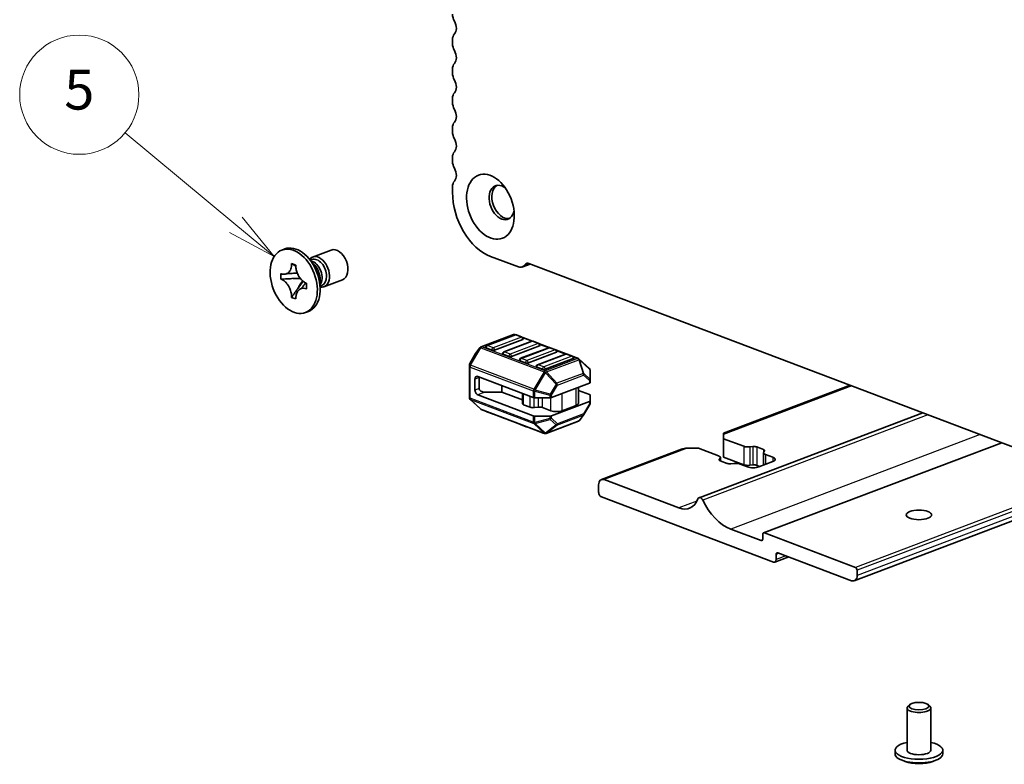
# Model space of a CAD drawing. Units: millimetres. Extents: x 0 to 8264, y 0 to 1686.
# Drawn here: x 523 to 647, y 271 to 365 of the extents above; entities that cross this region are included whole.
import ezdxf

# ---------------------------------------------------------------- set-up
doc = ezdxf.new("R2010")
doc.units = ezdxf.units.MM
for name, color, linetype, lineweight in [('Symbol (TK)', 100, 'Continuous', 18), ('Visible (ISO)', 7, 'Continuous', 35), ('Visible Narrow (ISO)', 7, 'Continuous', 25)]:
    doc.layers.add(name, color=color, linetype=linetype, lineweight=lineweight)
doc.styles.add('Note Text (TK2)', font='MS PGothic.ttf')

# ---------------------------------------------------------------- blocks, each defined once
blk = doc.blocks.new('バルーン135')
at = {"layer": 'Symbol (TK)', "color": 100}
for p, q in [((234.58, 143.621), (229.003, 148.255)), ((236.503, 142.023), (234.899, 144.005)), ((234.26, 143.236), (236.503, 142.023)), ((234.58, 143.621), (236.503, 142.023))]:
    blk.add_line(p, q, dxfattribs=at)
at = {"layer": 'Symbol (TK)'}
blk.add_circle((226.696, 150.171), 3, dxfattribs=at)
at = {"layer": 'Symbol (TK)', "color": 7, "insert": (226.696, 150.165), "char_height": 2, "attachment_point": 5, "style": 'Note Text (TK2)'}
blk.add_mtext('5', dxfattribs=at)

msp = doc.modelspace()

# ---------------------------------------------------------------- linework, layer by layer
at = {"layer": 'Visible (ISO)'}
for p, q in [((577.4472, 362.3586), (577.4472, 361.868)), ((577.4472, 358.6569), (577.4472, 358.1663)), ((577.4472, 354.9551), (577.4472, 354.4645)), ((577.4472, 351.2533), (577.4472, 350.7627)), ((577.4472, 347.5515), (577.4472, 347.0609)), ((577.4472, 343.8497), (577.4472, 343.1417)), ((556.3373, 336.0178), (555.9838, 335.8839)), ((559.848, 334.9953), (562.1726, 335.8761)), ((560.0852, 334.0181), (559.304, 334.9009)), ((559.5641, 334.607), (559.7554, 334.6795)), ((582.2202, 335.0866), (585.7431, 333.7518)), ((557.2008, 334.1166), (557.2008, 334.1875)), ((557.2008, 334.1875), (557.7429, 333.9821)), ((557.2804, 334.1363), (557.2008, 334.1875)), ((557.7429, 333.9821), (557.7429, 333.9112)), ((587.2018, 334.1245), (586.186, 333.7397)), ((586.3681, 333.8538), (586.661, 334.1262)), ((587.036, 334.1874), (699.7338, 291.4883)), ((555.8455, 332.2178), (555.8455, 332.9273)), ((555.8455, 332.9273), (555.8997, 332.9067)), ((555.9873, 332.2244), (555.8455, 332.2178)), ((555.8997, 332.1972), (555.8455, 332.2178)), ((558.2786, 332.3312), (557.2508, 332.2833)), ((560.7953, 332.1439), (560.7953, 330.9651)), ((561.2652, 331.2548), (563.5898, 332.1356)), ((557.9899, 331.0359), (558.6427, 331.9505)), ((559.044, 331.7154), (559.0982, 331.6949)), ((559.0982, 330.9854), (559.044, 331.0059)), ((559.0982, 331.6949), (559.0982, 330.9854)), ((560.7953, 331.3575), (560.9866, 331.43)), ((557.2008, 329.9305), (557.2804, 330.042)), ((557.2008, 329.9305), (557.2008, 330.0014)), ((557.7429, 329.7251), (557.2008, 329.9305)), ((557.7429, 329.796), (557.7429, 329.7251)), ((559.3135, 328.1627), (558.9599, 328.0288)), ((581.0526, 323.6998), (585.1195, 325.2407)), ((585.314, 325.2033), (581.7784, 323.8637)), ((586.2864, 324.6346), (582.7509, 323.295)), ((585.389, 325.2191), (585.3321, 325.2407)), ((586.1982, 324.9353), (585.4911, 325.2033)), ((587.5103, 324.4154), (586.2852, 324.8796)), ((580.3712, 322.8767), (580.9198, 323.6005)), ((582.3973, 323.295), (581.6902, 323.5629)), ((587.4353, 324.3995), (583.8998, 323.06)), ((588.4077, 323.8309), (584.8722, 322.4913)), ((589.5566, 323.5958), (586.0211, 322.2563)), ((588.3195, 324.1316), (587.6124, 324.3995)), ((589.6316, 323.6116), (588.4065, 324.0758)), ((590.4409, 323.3279), (589.7338, 323.5958)), ((580.3522, 322.8484), (579.6108, 321.5971)), ((584.5187, 322.4913), (583.8116, 322.7592)), ((590.5291, 323.0271), (586.9935, 321.6876)), ((591.6779, 322.7921), (588.1424, 321.4525)), ((592.6504, 322.2234), (589.1149, 320.8839)), ((591.753, 322.8079), (590.5278, 323.2721)), ((592.5622, 322.5242), (591.8551, 322.7921)), ((593.288, 322.2263), (592.6492, 322.4684)), ((594.676, 320.9659), (593.386, 322.1655)), ((579.5689, 321.4442), (579.5689, 321.2423)), ((579.5689, 321.2423), (579.5689, 317.3078)), ((586.64, 321.6876), (585.9329, 321.9555)), ((588.7613, 320.8839), (588.0542, 321.1518)), ((580.276, 318.2659), (580.276, 319.6541)), ((580.6296, 319.9829), (587.6128, 317.3371)), ((580.8063, 318.4669), (580.8063, 319.855)), ((594.7717, 319.529), (594.7717, 320.7462)), ((583.6348, 318.0042), (583.6348, 318.8443)), ((589.9098, 317.3371), (594.6838, 319.1459)), ((593.2968, 316.5976), (593.2968, 318.6204)), ((594.7717, 319.2262), (594.7717, 319.529)), ((627.4905, 318.8599), (611.5655, 312.8263)), ((580.6296, 317.6693), (587.6128, 315.0235)), ((583.6348, 318.0042), (581.5135, 318.0042)), ((586.2468, 317.0145), (583.6348, 318.0042)), ((586.2468, 316.5572), (586.2468, 317.8546)), ((587.8249, 317.3038), (589.6977, 317.3038)), ((594.6838, 317.7026), (593.2968, 318.2281)), ((594.7717, 317.6222), (594.7717, 316.9126)), ((580.9546, 315.8886), (579.6646, 317.0881)), ((587.2404, 316.1023), (586.3932, 316.4232)), ((588.2689, 316.1115), (587.7295, 316.0539)), ((589.822, 315.6599), (588.758, 316.0631)), ((589.9098, 315.0235), (594.6838, 316.8323)), ((593.0039, 316.3297), (591.2362, 315.6599)), ((594.7298, 316.4569), (593.9884, 315.2056)), ((594.7717, 316.6098), (594.7717, 316.9126)), ((589.0086, 312.8133), (581.0526, 315.8277)), ((582.4855, 315.2619), (581.7784, 315.5299)), ((584.6069, 314.4582), (583.8998, 314.7261)), ((589.6977, 314.9902), (587.8249, 314.9902)), ((593.4209, 314.4536), (593.9694, 315.1773)), ((636.6414, 315.3928), (608.4715, 304.7198)), ((586.7282, 313.6545), (586.0211, 313.9224)), ((589.2211, 312.8133), (593.288, 314.3542)), ((588.8495, 312.8508), (588.1424, 313.1187)), ((611.5655, 312.6824), (611.5655, 312.8263)), ((611.5655, 312.6824), (611.5655, 312.1465)), ((611.5655, 312.1465), (614.0959, 311.1878)), ((611.5655, 312.1465), (611.5655, 309.8329)), ((614.8785, 311.1104), (615.2487, 311.1499)), ((615.7379, 311.1015), (616.5852, 310.7805)), ((646.5547, 311.6369), (616.5858, 300.2822)), ((606.2607, 310.8164), (596.1852, 306.999)), ((608.3835, 310.941), (606.9693, 310.941)), ((610.9139, 309.9822), (608.3835, 310.941)), ((611.1482, 309.7679), (611.1482, 309.3576)), ((614.0959, 308.8742), (611.5655, 309.8329)), ((616.5787, 310.3727), (616.5787, 308.8217)), ((616.7129, 310.5952), (616.6086, 310.4549)), ((616.813, 310.1584), (617.7527, 309.8023)), ((611.014, 309.5455), (611.1183, 309.6857)), ((611.989, 309.0391), (611.1417, 309.3601)), ((612.8484, 309.0302), (612.4782, 308.9907)), ((614.5707, 308.5968), (613.631, 308.9528)), ((615.2487, 308.8363), (614.8785, 308.7968)), ((616.1137, 308.6455), (615.7379, 308.7879)), ((617.7527, 309.2665), (615.9849, 308.5968)), ((595.8324, 306.3318), (595.8324, 305.4063)), ((605.944, 303.4261), (596.5395, 306.9893)), ((660.2043, 306.4653), (628.0065, 294.2662)), ((596.186, 304.8096), (617.8234, 296.6116)), ((616.2678, 299.3295), (612.4494, 300.7762)), ((616.4799, 300.0821), (616.4799, 299.5268)), ((628.1472, 295.9392), (616.6921, 300.2793)), ((618.177, 296.9404), (618.177, 297.5882)), ((618.3891, 297.7854), (627.6522, 294.2758)), ((619.7503, 297.2697), (618.0006, 296.6068)), ((628.3593, 294.9334), (628.3593, 295.5812)), ((634.6375, 272.9423), (634.6375, 278.2636)), ((634.997, 278.6889), (634.769, 278.4963)), ((637.2779, 278.6889), (637.506, 278.4963)), ((637.6375, 272.9423), (637.6375, 278.2636)), ((633.1375, 272.4796), (633.1375, 272.9423)), ((639.1375, 272.4796), (639.1375, 272.9423)), ((634.3886, 271.5355), (634.0222, 271.6736)), ((637.8864, 271.5355), (638.2528, 271.6736))]:
    msp.add_line(p, q, dxfattribs=at)
for centre, radius, start, end in [((585.2258, 324.9601), 0.3, 69.249251, 110.750749), ((585.4025, 324.9695), 0.25, 69.249251, 110.750749), ((586.1096, 324.7016), 0.25, 0, 69.249251), ((581.1589, 323.4193), 0.3, 110.750749, 142.843345), ((581.867, 323.6299), 0.25, 110.750749, 180), ((587.5239, 324.1657), 0.25, 69.249251, 110.750749), ((588.231, 323.8978), 0.25, 0, 69.249251), ((589.6452, 323.362), 0.25, 69.249251, 110.750749), ((580.6103, 322.6955), 0.3, 142.843345, 149.351691), ((583.9883, 322.8262), 0.25, 110.750749, 180), ((586.1096, 322.0225), 0.25, 110.750749, 180), ((590.3523, 323.0941), 0.25, 0, 69.249251), ((591.7665, 322.5583), 0.25, 69.249251, 110.750749), ((592.4736, 322.2904), 0.25, 0, 69.249251), ((593.1818, 321.9458), 0.3, 47.080359, 69.249251), ((579.8689, 321.4442), 0.3, 149.351691, 180), ((588.231, 321.2187), 0.25, 110.750749, 180), ((594.4717, 320.7462), 0.3, 0, 47.080359), ((579.8689, 317.3078), 0.3, 180, 227.080359), ((594.4717, 316.6098), 0.3, 329.351691, 0), ((581.1589, 316.1083), 0.3, 227.080359, 249.249251), ((581.867, 315.7636), 0.25, 225.394123, 249.249251), ((582.5741, 315.4957), 0.25, 249.249251, 273.104379), ((583.9883, 314.9599), 0.25, 225.394123, 249.249251), ((593.7303, 315.3585), 0.3, 322.843345, 329.351691), ((584.6954, 314.692), 0.25, 249.249251, 273.104379), ((586.1096, 314.1562), 0.25, 225.394123, 249.249251), ((586.8168, 313.8883), 0.25, 249.249251, 273.104379), ((593.1818, 314.6347), 0.3, 290.750749, 322.843345), ((588.231, 313.3525), 0.25, 225.394123, 249.249251), ((588.9381, 313.0845), 0.25, 249.249251, 273.104379), ((589.1149, 313.0939), 0.3, 249.249251, 290.750749)]:
    msp.add_arc(centre, radius, start, end, dxfattribs=at)
for centre, major_axis, ratio, start_param, end_param in [((578.3311, 365.2349), (0.4429, -1.1689), 0.6543887, 4.18756524, 4.95455925), ((577.0583, 364.1116), (0.4429, -1.1689), 0.6543887, 0.27897858, 1.8129666), ((578.3311, 362.0238), (-0.4429, 1.1689), 0.6543887, 0.27897858, 1.04597259), ((578.3311, 361.5331), (0.4429, -1.1689), 0.6543887, 4.18756524, 4.95455925), ((577.0583, 360.4098), (0.4429, -1.1689), 0.6543887, 0.27897858, 1.8129666), ((578.3311, 358.322), (-0.4429, 1.1689), 0.6543887, 0.27897858, 1.04597259), ((578.3311, 357.8314), (0.4429, -1.1689), 0.6543887, 4.18756524, 4.95455925), ((577.0583, 356.708), (0.4429, -1.1689), 0.6543887, 0.27897858, 1.8129666), ((578.3311, 354.6202), (-0.4429, 1.1689), 0.6543887, 0.27897858, 1.04597259), ((578.3311, 354.1296), (0.4429, -1.1689), 0.6543887, 4.18756524, 4.95455925), ((577.0583, 353.0062), (0.4429, -1.1689), 0.6543887, 0.27897858, 1.8129666), ((578.3311, 350.9184), (-0.4429, 1.1689), 0.6543887, 0.27897858, 1.04597259), ((578.3311, 350.4278), (0.4429, -1.1689), 0.6543887, 4.18756524, 4.95455925), ((577.0583, 349.3044), (0.4429, -1.1689), 0.6543887, 0.27897858, 1.8129666), ((578.3311, 347.2166), (-0.4429, 1.1689), 0.6543887, 0.27897858, 1.04597259), ((578.3311, 346.726), (0.4429, -1.1689), 0.6543887, 4.18756524, 4.95455925), ((577.0583, 345.6027), (0.4429, -1.1689), 0.6543887, 0.27897858, 1.8129666), ((578.3311, 343.5148), (-0.4429, 1.1689), 0.6543887, 0.27897858, 1.04597259), ((583.6348, 341.869), (-0.7972, 2.104), 0.6543887, 5.4553391, 10.25262417), ((583.9884, 342.0029), (-0.7972, 2.104), 0.6543887, 0.12874634, 3.01284631), ((582.2202, 341.3333), (2.3915, -6.3121), 0.6543887, 4.18756524, 5.75836157), ((557.8254, 332.0903), (1.4881, -3.9275), 0.6543887, 0, 3.14159265), ((562.8812, 334.0058), (0.7086, -1.8703), 0.6543887, 0, 3.14159265), ((560.5566, 333.1251), (0.7086, -1.8703), 0.6543887, 5.92792291, 9.78004035), ((560.371, 333.0548), (-0.6156, 1.6248), 0.6543887, 4.18756524, 6.28318531), ((559.8142, 332.8438), (0.6156, -1.6248), 0.6543887, 0.40007722, 2.74151544), ((559.381, 332.6797), (0.7086, -1.8703), 0.6543887, 1.04597259, 2.09562006), ((585.7431, 334.9086), (0.4429, -1.1689), 0.6543887, 5.75836157, 6.54375971), ((587.036, 333.4933), (-0.2657, 0.7013), 0.6543887, 5.75836157, 6.54375971), ((560.371, 333.0548), (0.6156, -1.6248), 0.6543887, 0, 1.04597259), ((586.1096, 324.7016), (0.25, 0), 0.37888105, 5.49778714, 6.28318531), ((581.867, 323.6299), (-0.25, 0), 0.37888105, 0, 0.78539816), ((588.231, 323.8978), (0.25, 0), 0.37888105, 5.49778714, 6.28318531), ((582.5741, 323.362), (-0.25, 0), 0.37888105, 0.78539816, 2.35619449), ((583.9883, 322.8262), (-0.25, 0), 0.37888105, 0, 0.78539816), ((584.6954, 322.5583), (-0.25, 0), 0.37888105, 0.78539816, 2.35619449), ((590.3523, 323.0941), (0.25, 0), 0.37888105, 5.49778714, 6.28318531), ((592.4736, 322.2904), (0.25, 0), 0.37888105, 5.49778714, 6.28318531), ((586.1096, 322.0225), (-0.25, 0), 0.37888105, 0, 0.78539816), ((586.8168, 321.7546), (-0.25, 0), 0.37888105, 0.78539816, 2.35619449), ((588.231, 321.2187), (-0.25, 0), 0.37888105, 0, 0.78539816), ((588.9381, 320.9508), (-0.25, 0), 0.37888105, 0.78539816, 2.35619449), ((580.6296, 319.5202), (-0.1772, 0.4676), 0.6543887, 5.75836157, 7.3291579), ((581.5135, 319.855), (-0.7071, 0), 0.6543887, 6.15599653, 6.28318531), ((581.5135, 318.4669), (0.7071, 0), 0.6543887, 3.14159265, 4.71238898), ((594.4717, 319.2262), (0.3, 0), 0.37888105, 5.49778714, 6.28318531), ((580.6296, 318.132), (-0.1772, 0.4676), 0.6543887, 1.04597259, 2.61676892), ((587.8249, 317.4175), (0.3, 0), 0.37888105, 3.92699082, 4.71238898), ((589.6977, 317.4175), (0.3, 0), 0.37888105, 4.71238898, 5.49778714), ((594.4717, 317.6222), (0.3, 0), 0.37888105, 0, 0.78539816), ((586.7468, 316.5572), (-0.5, 0), 0.37888105, 0, 0.78539816), ((587.5939, 316.2362), (-0.5, 0), 0.37888105, 0.78539816, 1.8453978), ((588.4044, 315.9291), (-0.5, 0), 0.37888105, 3.92699082, 4.98699045), ((592.2968, 316.5976), (1, 0), 0.37888105, 5.49778714, 6.28318531), ((594.4717, 316.9126), (0.3, 0), 0.37888105, 5.49778714, 6.28318531), ((587.8249, 315.1038), (-0.3, 0), 0.37888105, 0.78539816, 1.57079633), ((589.6977, 315.1038), (-0.3, 0), 0.37888105, 1.57079633, 2.35619449), ((590.5291, 315.9279), (-1, 0), 0.37888105, 0.78539816, 2.35619449), ((614.6616, 311.4022), (0.8, 0), 0.37888105, 3.92699082, 4.98700007), ((615.3843, 310.9676), (0.5, 0), 0.37888105, 0.78539816, 1.84540742), ((606.9693, 310.0155), (-1.4142, 0), 0.6543887, 4.71238898, 5.23721272), ((610.3482, 309.7679), (0.8, 0), 0.37888105, 6.00857421, 7.06858347), ((617.3787, 310.3727), (-0.8, 0), 0.37888105, 6.00857421, 7.06858347), ((616.2317, 310.6465), (0.5, 0), 0.37888105, 6.00857421, 7.06858347), ((617.0456, 309.5344), (1, 0), 0.37888105, 5.49778714, 7.06858347), ((611.4952, 309.4941), (-0.5, 0), 0.37888105, 6.00857421, 7.06858347), ((612.3426, 309.173), (-0.5, 0), 0.37888105, 0.78539816, 1.84540742), ((613.0653, 308.7385), (-0.8, 0), 0.37888105, 3.92699082, 4.98700007), ((614.6616, 309.0886), (-0.8, 0), 0.37888105, 0.78539816, 1.84540742), ((615.2778, 308.8647), (-1, 0), 0.37888105, 0.78539816, 2.35619449), ((615.3843, 308.654), (-0.5, 0), 0.37888105, 3.92699082, 4.98700007), ((596.5395, 306.0638), (-0.3543, 0.9351), 0.6543887, 5.75836157, 7.3291579), ((596.186, 305.2724), (0.1772, -0.4676), 0.6543887, 4.18756524, 5.75836157), ((605.944, 306.828), (1.3024, -3.4375), 0.6543887, 5.75836157, 6.91615787), ((608.6487, 304.2521), (-0.1772, 0.4677), 0.6543887, 4.82734888, 6.91615787), ((612.4494, 306.514), (-2.1967, 5.7978), 0.6543887, 1.68575623, 2.61676892), ((616.6921, 300.0017), (-0.1063, 0.2805), 0.6543887, 5.75836157, 7.3291579), ((616.2678, 299.6072), (0.1063, -0.2805), 0.6543887, 5.75836157, 7.3291579), ((618.3891, 297.5078), (-0.1063, 0.2805), 0.6543887, 5.75836157, 7.3291579), ((617.8234, 297.0743), (0.1772, -0.4676), 0.6543887, 5.75836157, 7.3291579), ((627.6522, 295.2013), (0.3543, -0.9351), 0.6543887, 5.75836157, 7.3291579), ((628.1472, 295.6616), (-0.1063, 0.2805), 0.6543887, 4.18756524, 5.75836157), ((636.1375, 278.2636), (1.5, 0), 0.37888105, 2.71979193, 6.70498603), ((636.1375, 272.9423), (-3, 0), 0.37888105, 5.23598776, 10.47197551), ((636.1375, 272.9423), (-1.5, 0), 0.37888105, 0, 3.14159265), ((636.1375, 272.4796), (3, 0), 0.37888105, 3.14159265, 6.28318531), ((636.1375, 272.2019), (2.4804, 0), 0.37888105, 3.92982577, 5.49495219)]:
    msp.add_ellipse(centre, major_axis=major_axis, ratio=ratio, start_param=start_param, end_param=end_param, dxfattribs=at)
for centre, major_axis, ratio in [((582.2206, 341.3331), (-1.5058, 3.9743), 0.6543887), ((557.4719, 331.9563), (1.4881, -3.9275), 0.6543887), ((636.1375, 302.5566), (-1.6, 0), 0.37888105), ((636.1375, 278.495), (1.25, 0), 0.37888105)]:
    msp.add_ellipse(centre, major_axis=major_axis, ratio=ratio, dxfattribs=at)
for points, knots in [([(557.2008, 334.1166), (557.2008, 333.8918), (557.1668, 333.682), (557.0338, 333.3148), (556.9354, 333.1617), (556.6921, 332.9411), (556.5514, 332.8726), (556.2392, 332.822), (556.0703, 332.8421), (555.8997, 332.9067)], [0, 0, 0, 0, 0.072885793, 0.072885793, 0.146658287, 0.146658287, 0.217581823, 0.217581823, 0.289952455, 0.289952455, 0.289952455, 0.289952455]), ([(557.2804, 334.1363), (557.3527, 334.0899), (557.4242, 334.0434), (557.6008, 333.9294), (557.6628, 333.8896), (557.7441, 333.8375)], [0, 0, 0, 0, 0.038899227, 0.038899227, 0.0705803356, 0.0705803356, 0.0705803356, 0.0705803356]), ([(559.044, 331.7154), (559.005, 331.7302), (558.966, 331.7473), (558.8869, 331.7866), (558.8469, 331.8089), (558.7245, 331.885), (558.6434, 331.9462), (558.4835, 332.0896), (558.4054, 332.1721), (558.1892, 332.4391), (558.0661, 332.6436), (557.8935, 333.0395), (557.8351, 333.2223), (557.761, 333.5772), (557.7429, 333.7472), (557.7429, 333.9112)], [0, 0, 0, 0, 0.016558337, 0.016558337, 0.033674649, 0.033674649, 0.069394291, 0.069394291, 0.106606388, 0.106606388, 0.179024125, 0.179024125, 0.236366888, 0.236366888, 0.289529526, 0.289529526, 0.289529526, 0.289529526]), ([(555.8997, 332.1972), (555.9388, 332.1824), (555.9778, 332.1654), (556.0568, 332.1261), (556.0968, 332.1037), (556.2193, 332.0277), (556.3004, 331.9664), (556.4602, 331.8231), (556.5383, 331.7405), (556.7546, 331.4735), (556.8777, 331.269), (557.0502, 330.8732), (557.1086, 330.6903), (557.1827, 330.3354), (557.2008, 330.1654), (557.2008, 330.0014)], [0, 0, 0, 0, 0.016558337, 0.016558337, 0.033674649, 0.033674649, 0.069394291, 0.069394291, 0.106606388, 0.106606388, 0.179024125, 0.179024125, 0.236366888, 0.236366888, 0.289529526, 0.289529526, 0.289529526, 0.289529526]), ([(555.9873, 332.2244), (556.116, 332.2304), (556.2468, 332.234), (556.5825, 332.2476), (556.7021, 332.2537), (557.011, 332.2708), (557.1275, 332.2775), (557.2508, 332.2833)], [0, 0, 0, 0, 0.038899227, 0.038899227, 0.074736715, 0.074736715, 0.102771636, 0.102771636, 0.102771636, 0.102771636]), ([(557.9311, 332.9577), (557.9165, 332.9574), (557.9018, 332.9572), (557.6849, 332.9541), (557.4816, 332.9542), (557.1429, 332.9486), (557.003, 332.9445), (556.8096, 332.9312), (556.7448, 332.9249), (556.6495, 332.912), (556.615, 332.9054), (556.5744, 332.8962), (556.5634, 332.8929), (556.5544, 332.8899), (556.5526, 332.8893), (556.5516, 332.8889)], [0.108890874, 0.108890874, 0.108890874, 0.108890874, 0.113321767, 0.113321767, 0.17438036, 0.17438036, 0.216562442, 0.216562442, 0.239595591, 0.239595591, 0.259607465, 0.259607465, 0.275954103, 0.275954103, 0.283783975, 0.283783975, 0.283783975, 0.283783975]), ([(557.9899, 331.0359), (557.9112, 330.9257), (557.8335, 330.8192), (557.6529, 330.5696), (557.5811, 330.4692), (557.4068, 330.2216), (557.3451, 330.1327), (557.2804, 330.042)], [0, 0, 0, 0, 0.042371406, 0.042371406, 0.087625751, 0.087625751, 0.128748081, 0.128748081, 0.128748081, 0.128748081]), ([(557.7429, 329.796), (557.7429, 329.8471), (557.7447, 329.8975), (557.7518, 329.9983), (557.7573, 330.0485), (557.78, 330.2002), (557.8033, 330.2975), (557.8666, 330.4827), (557.907, 330.5696), (558.0484, 330.7991), (558.169, 330.9145), (558.4215, 331.0447), (558.5443, 331.0746), (558.794, 331.0769), (558.9187, 331.0534), (559.044, 331.0059)], [0, 0, 0, 0, 0.016558337, 0.016558337, 0.033674649, 0.033674649, 0.069394291, 0.069394291, 0.106606388, 0.106606388, 0.179024125, 0.179024125, 0.236366888, 0.236366888, 0.289529526, 0.289529526, 0.289529526, 0.289529526]), ([(558.3972, 331.0257), (558.3986, 331.0266), (558.4009, 331.0284), (558.4167, 331.0404), (558.4384, 331.0585), (558.5103, 331.1367), (558.558, 331.1944), (558.654, 331.3195), (558.7016, 331.3843), (558.8221, 331.5478), (558.8968, 331.6491), (558.9746, 331.7441)], [0.0293731, 0.0293731, 0.0293731, 0.0293731, 0.050183887, 0.050183887, 0.088529812, 0.088529812, 0.123616193, 0.123616193, 0.153520636, 0.153520636, 0.197208655, 0.197208655, 0.197208655, 0.197208655])]:
    msp.add_open_spline(points, degree=3, knots=knots, dxfattribs=at)
at = {"layer": 'Visible Narrow (ISO)'}
for p, q in [((587.1423, 334.1471), (586.3681, 333.8538)), ((586.8975, 334.2158), (586.661, 334.1262)), ((581.1589, 323.6969), (585.2258, 325.2378)), ((581.867, 323.8613), (585.4025, 325.2008)), ((586.1096, 324.9329), (582.5741, 323.5934)), ((585.2258, 325.2378), (585.3154, 325.2038)), ((585.4025, 325.2008), (586.1096, 324.9329)), ((586.3302, 324.8193), (587.4367, 324.4001)), ((580.9028, 323.5747), (579.6128, 321.3977)), ((579.7189, 321.3818), (581.0089, 323.5588)), ((580.3543, 322.8509), (580.9028, 323.5747)), ((581.0089, 323.5588), (588.9649, 320.5444)), ((589.1149, 320.6825), (581.1589, 323.6969)), ((582.5741, 323.5934), (581.867, 323.8613)), ((583.9883, 323.0576), (587.5239, 324.3971)), ((588.231, 324.1292), (584.6954, 322.7896)), ((586.1096, 322.2538), (589.6452, 323.5934)), ((587.5239, 324.3971), (588.231, 324.1292)), ((588.4515, 324.0156), (589.5581, 323.5963)), ((589.6452, 323.5934), (590.3523, 323.3255)), ((579.6128, 321.5997), (580.3543, 322.8509)), ((584.6954, 322.7896), (583.9883, 323.0576)), ((586.8168, 321.9859), (586.1096, 322.2538)), ((590.3523, 323.3255), (586.8168, 321.9859)), ((588.231, 321.4501), (591.7665, 322.7896)), ((592.4736, 322.5217), (588.9381, 321.1822)), ((593.1818, 322.2234), (589.1149, 320.6825)), ((590.5728, 323.2119), (591.6794, 322.7926)), ((591.7665, 322.7896), (592.4736, 322.5217)), ((592.6941, 322.4082), (593.1818, 322.2234)), ((579.6128, 321.3977), (579.6128, 321.5997)), ((579.6568, 317.2274), (579.6568, 321.1619)), ((579.6568, 321.1619), (587.6128, 318.1475)), ((587.6749, 318.3674), (579.7189, 321.3818)), ((588.9381, 321.1822), (588.231, 321.4501)), ((589.2649, 320.5444), (593.3318, 322.0853)), ((593.3318, 322.0853), (593.8803, 320.358)), ((593.9863, 320.3407), (593.4378, 322.0679)), ((593.4378, 322.0679), (594.7278, 320.8684)), ((580.8063, 319.855), (580.276, 319.6541)), ((588.9649, 320.5444), (587.6749, 318.3674)), ((587.8688, 318.2697), (589.1588, 320.4467)), ((589.1588, 320.4467), (590.483, 319.0133)), ((590.5891, 319.111), (589.2649, 320.5444)), ((593.8803, 320.358), (590.5891, 319.111)), ((590.6512, 318.8912), (593.9424, 320.1381)), ((593.9424, 320.1381), (594.6838, 319.4487)), ((594.7278, 319.6512), (593.9863, 320.3407)), ((594.7278, 320.8684), (594.7278, 319.6512)), ((580.8063, 318.4669), (580.276, 318.2659)), ((590.483, 319.0133), (589.7416, 317.7621)), ((589.9098, 317.6399), (590.6512, 318.8912)), ((593.0039, 316.3297), (593.0039, 318.5094)), ((594.6838, 319.4487), (594.6838, 319.1459)), ((627.6804, 318.788), (611.5655, 312.6824)), ((587.6128, 314.213), (579.6568, 317.2274)), ((581.5135, 318.0042), (580.6296, 317.6693)), ((586.3932, 316.4232), (586.3932, 317.7991)), ((587.2404, 316.1023), (587.2404, 317.4782)), ((587.6128, 318.1475), (587.6128, 317.3371)), ((587.7295, 316.0539), (587.7295, 317.3097)), ((587.8249, 317.3038), (587.8249, 318.1142)), ((587.8249, 318.1142), (589.6977, 317.6066)), ((589.7416, 317.7621), (587.8688, 318.2697)), ((588.2689, 316.1115), (588.2689, 317.3038)), ((588.758, 316.0631), (588.758, 317.3038)), ((589.6977, 317.6066), (589.6977, 317.3038)), ((589.822, 315.6599), (589.822, 317.314)), ((589.9098, 317.3371), (589.9098, 317.6399)), ((591.2362, 315.6599), (591.2362, 317.8396)), ((579.7189, 317.0546), (587.6749, 314.0402)), ((581.0089, 315.8551), (579.7189, 317.0546)), ((594.6838, 316.5294), (593.9424, 315.2782)), ((594.6838, 316.8323), (594.6838, 316.5294)), ((588.9649, 312.8407), (581.0089, 315.8551)), ((587.6128, 315.0235), (587.6128, 314.213)), ((587.8249, 314.1797), (587.8249, 314.9902)), ((589.6977, 314.6874), (587.8249, 314.1797)), ((589.6977, 314.9902), (589.6977, 314.6874)), ((589.9098, 314.7207), (589.9098, 315.0235)), ((590.6512, 314.0312), (589.9098, 314.7207)), ((590.5891, 313.8584), (593.8803, 315.1054)), ((593.9424, 315.2782), (590.6512, 314.0312)), ((593.8803, 315.1054), (593.3318, 314.3816)), ((637.2662, 315.1561), (608.9324, 304.421)), ((587.6749, 314.0402), (588.9649, 312.8407)), ((587.8688, 314.0576), (589.7416, 314.5652)), ((589.1588, 312.858), (587.8688, 314.0576)), ((590.483, 313.8757), (589.1588, 312.858)), ((593.3318, 314.3816), (589.2649, 312.8407)), ((589.2649, 312.8407), (590.5891, 313.8584)), ((589.7416, 314.5652), (590.483, 313.8757)), ((643.8346, 312.6675), (612.4494, 300.7762)), ((614.0959, 311.1878), (614.0959, 308.8742)), ((614.8785, 311.1104), (614.8785, 308.7968)), ((615.2487, 311.1499), (615.2487, 308.8363)), ((615.7379, 311.1015), (615.7379, 308.7879)), ((646.6116, 311.6153), (616.6921, 300.2793)), ((606.9693, 310.941), (596.5395, 306.9893)), ((616.5852, 310.7805), (616.5852, 310.4115)), ((616.813, 310.1584), (616.813, 308.9105)), ((617.7527, 309.8023), (617.7527, 309.2665)), ((611.014, 309.5455), (611.014, 309.4427)), ((611.1183, 309.6857), (611.1183, 309.3696)), ((658.0668, 307.2752), (628.1472, 295.9392)), ((658.6453, 307.056), (628.3593, 295.5812)), ((659.5002, 306.7321), (628.3593, 294.9334)), ((608.1983, 304.2802), (605.944, 303.4261)), ((616.4518, 299.3992), (616.2678, 299.3295)), ((618.5434, 297.727), (618.177, 297.5882)), ((619.3983, 297.4031), (618.177, 296.9404))]:
    msp.add_line(p, q, dxfattribs=at)
for centre, major_axis, ratio, start_param, end_param in [((585.2258, 324.9601), (-0.1063, 0.2805), 0.6543887, 5.75836157, 6.28318531), ((585.2258, 324.9601), (0.1063, 0.2805), 0.6543887, 0, 0.52482374), ((585.4025, 324.9695), (-0.0886, 0.2338), 0.6543887, 5.75836157, 6.28318531), ((585.4025, 324.9695), (0.0886, 0.2338), 0.6543887, 0, 0.52482374), ((586.1096, 324.7016), (0.0886, 0.2338), 0.6543887, 0, 0.52482374), ((586.1096, 324.7016), (0.0886, -0.2338), 0.6543887, 1.04597259, 2.61676892), ((581.1589, 323.4193), (-0.2391, 0.1812), 0.88511376, 0, 0.11610753), ((581.1589, 323.4193), (-0.2581, 0.1529), 0.19481333, 5.44279412, 6.22819229), ((581.1589, 323.4193), (-0.1063, -0.2805), 0.6543887, 3.66641639, 4.45181455), ((581.1589, 323.4193), (-0.1063, 0.2805), 0.6543887, 5.75836157, 6.28318531), ((581.867, 323.6299), (0.0886, 0.2338), 0.6543887, 0.52482374, 2.09562006), ((581.867, 323.6299), (-0.0886, 0.2338), 0.6543887, 5.75836157, 6.28318531), ((582.5741, 323.362), (-0.0886, -0.2338), 0.6543887, 3.66641639, 5.23721272), ((582.5741, 323.362), (-0.0886, 0.2338), 0.6543887, 4.18756524, 5.75836157), ((587.5239, 324.1657), (-0.0886, 0.2338), 0.6543887, 5.75836157, 6.28318531), ((587.5239, 324.1657), (0.0886, 0.2338), 0.6543887, 0, 0.52482374), ((588.231, 323.8978), (0.0886, 0.2338), 0.6543887, 0, 0.52482374), ((588.231, 323.8978), (0.0886, -0.2338), 0.6543887, 1.04597259, 2.61676892), ((589.6452, 323.362), (-0.0886, 0.2338), 0.6543887, 5.75836157, 6.28318531), ((589.6452, 323.362), (0.0886, 0.2338), 0.6543887, 0, 0.52482374), ((580.6103, 322.6955), (-0.2581, 0.1529), 0.19481333, 6.22819229, 6.28318531), ((580.6103, 322.6955), (-0.2391, 0.1812), 0.88511376, 0, 0.11610753), ((583.9883, 322.8262), (0.0886, 0.2338), 0.6543887, 0.52482374, 2.09562006), ((583.9883, 322.8262), (-0.0886, 0.2338), 0.6543887, 5.75836157, 6.28318531), ((584.6954, 322.5583), (-0.0886, -0.2338), 0.6543887, 3.66641639, 5.23721272), ((584.6954, 322.5583), (-0.0886, 0.2338), 0.6543887, 4.18756524, 5.75836157), ((586.1096, 322.0225), (0.0886, 0.2338), 0.6543887, 0.52482374, 2.09562006), ((586.1096, 322.0225), (-0.0886, 0.2338), 0.6543887, 5.75836157, 6.28318531), ((590.3523, 323.0941), (0.0886, 0.2338), 0.6543887, 0, 0.52482374), ((590.3523, 323.0941), (0.0886, -0.2338), 0.6543887, 1.04597259, 2.61676892), ((591.7665, 322.5583), (-0.0886, 0.2338), 0.6543887, 5.75836157, 6.28318531), ((591.7665, 322.5583), (0.0886, 0.2338), 0.6543887, 0, 0.52482374), ((592.4736, 322.2904), (0.0886, 0.2338), 0.6543887, 0, 0.52482374), ((592.4736, 322.2904), (0.0886, -0.2338), 0.6543887, 1.04597259, 2.61676892), ((593.1818, 321.9458), (0.1063, 0.2805), 0.6543887, 0, 0.52482374), ((593.1818, 321.9458), (0.1063, -0.2805), 0.6543887, 1.83137075, 2.61676892), ((593.1818, 321.9458), (0.2043, 0.2197), 0.73063205, 5.78713506, 6.28318531), ((579.8689, 321.4442), (-0.3, 0), 0.99463182, 5.7351569, 6.28318531), ((579.8689, 321.2423), (-0.3, 0), 0.99463182, 5.7351569, 6.28318531), ((579.8689, 321.2423), (-0.3, 0), 0.37888105, 0, 0.78539816), ((579.8689, 321.4442), (-0.2581, 0.1529), 0.19481333, 6.22819229, 6.28318531), ((579.8689, 321.2423), (-0.2581, 0.1529), 0.19481333, 5.44279412, 6.22819229), ((579.8689, 321.2423), (0.1063, 0.2805), 0.6543887, 1.3102219, 2.09562006), ((586.8168, 321.7546), (-0.0886, -0.2338), 0.6543887, 3.66641639, 5.23721272), ((586.8168, 321.7546), (-0.0886, 0.2338), 0.6543887, 4.18756524, 5.75836157), ((588.231, 321.2187), (0.0886, 0.2338), 0.6543887, 0.52482374, 2.09562006), ((588.231, 321.2187), (-0.0886, 0.2338), 0.6543887, 5.75836157, 6.28318531), ((588.9381, 320.9508), (-0.0886, -0.2338), 0.6543887, 3.66641639, 5.23721272), ((588.9381, 320.9508), (-0.0886, 0.2338), 0.6543887, 4.18756524, 5.75836157), ((593.1818, 321.9458), (0.2859, 0.0908), 0.37089765, 0.35749415, 0.90552255), ((594.4717, 320.7462), (0.2043, 0.2197), 0.73063205, 5.78713506, 6.28318531), ((589.1149, 320.4049), (-0.1063, -0.2805), 0.6543887, 3.66641639, 4.45181455), ((589.1149, 320.4049), (-0.2581, 0.1529), 0.19481333, 4.65739596, 5.44279412), ((589.1149, 320.4049), (0.1063, -0.2805), 0.6543887, 1.83137075, 2.61676892), ((589.1149, 320.4049), (0.2204, 0.2036), 0.00302042, 0.81925209, 1.36728049), ((593.7303, 320.2185), (0.2859, 0.0908), 0.37089765, 0.35749415, 0.90552255), ((593.7303, 320.2185), (0.1063, -0.2805), 0.6543887, 1.04597259, 1.83137075), ((593.7303, 320.2185), (0.2043, 0.2197), 0.73063205, 5.00173689, 5.78713506), ((594.4717, 319.529), (-0.2043, -0.2197), 0.73063205, 1.86014424, 2.6455424), ((594.4717, 320.7462), (0.3, 0), 0.78163654, 0, 0.54802841), ((594.4717, 319.529), (0.3, 0), 0.78163654, 0, 0.54802841), ((590.4391, 318.9715), (-0.2204, -0.2036), 0.00302042, 3.96084473, 4.50887314), ((590.4391, 318.9715), (0.2581, -0.1529), 0.19481333, 0.73040514, 1.51580331), ((590.4391, 318.9715), (-0.1063, 0.2805), 0.6543887, 4.18756524, 4.97296341), ((594.4717, 319.529), (0.3, 0), 0.37888105, 5.49778714, 6.28318531), ((579.8689, 317.3078), (-0.3, 0), 0.37888105, 0, 0.78539816), ((579.8689, 317.3078), (-0.1063, -0.2805), 0.6543887, 5.23721272, 6.02261088), ((587.8249, 318.2279), (0.1063, 0.2805), 0.6543887, 1.3102219, 2.09562006), ((587.8249, 318.2279), (0.3, 0), 0.37888105, 3.92699082, 4.71238898), ((587.8249, 318.2279), (-0.2581, 0.1529), 0.19481333, 4.65739596, 5.44279412), ((587.8249, 318.2279), (-0.0785, -0.2896), 0.10649764, 1.19642726, 1.74445567), ((589.6977, 317.7203), (-0.0785, -0.2896), 0.10649764, 1.19642726, 1.74445567), ((589.6977, 317.7203), (0.3, 0), 0.37888105, 4.71238898, 5.49778714), ((589.6977, 317.7203), (-0.2581, 0.1529), 0.19481333, 3.8719978, 4.65739596), ((579.8689, 317.3078), (-0.2043, -0.2197), 0.73063205, 0, 0.28934791), ((594.4717, 316.6098), (0.3, 0), 0.37888105, 5.49778714, 6.28318531), ((594.4717, 316.6098), (0.2581, -0.1529), 0.19481333, 0, 0.73040514), ((581.1589, 316.1083), (-0.2043, -0.2197), 0.73063205, 0, 0.28934791), ((581.1589, 316.1083), (-0.1063, -0.2805), 0.6543887, 6.02261088, 6.28318531), ((581.867, 315.7636), (-0.0886, -0.2338), 0.6543887, 5.86683478, 6.28318531), ((582.5741, 315.4957), (-0.0886, -0.2338), 0.6543887, 5.86683478, 6.28318531), ((583.9883, 314.9599), (-0.0886, -0.2338), 0.6543887, 5.86683478, 6.28318531), ((589.6977, 314.801), (-0.3, 0), 0.37888105, 1.57079633, 2.35619449), ((589.6977, 314.801), (0.0785, -0.2896), 0.10649764, 5.08675805, 5.63478645), ((589.6977, 314.801), (0.2043, 0.2197), 0.73063205, 4.21633873, 5.00173689), ((593.7303, 315.3585), (0.1063, -0.2805), 0.6543887, 0.26057443, 1.04597259), ((593.7303, 315.3585), (0.2391, -0.1812), 0.88511376, 5.85126443, 6.28318531), ((593.7303, 315.3585), (0.2581, -0.1529), 0.19481333, 0, 0.73040514), ((584.6954, 314.692), (-0.0886, -0.2338), 0.6543887, 5.86683478, 6.28318531), ((586.1096, 314.1562), (-0.0886, -0.2338), 0.6543887, 5.86683478, 6.28318531), ((586.8168, 313.8883), (-0.0886, -0.2338), 0.6543887, 5.86683478, 6.28318531), ((587.8249, 314.2934), (-0.1063, -0.2805), 0.6543887, 5.23721272, 6.02261088), ((587.8249, 314.2934), (0.3, 0), 0.37888105, 3.92699082, 4.71238898), ((587.8249, 314.2934), (-0.2043, -0.2197), 0.73063205, 0.28934791, 1.07474607), ((587.8249, 314.2934), (-0.0785, 0.2896), 0.10649764, 1.94516539, 2.4931938), ((590.4391, 314.1116), (-0.2043, -0.2197), 0.73063205, 1.07474607, 1.86014424), ((590.4391, 314.1116), (0.1828, -0.2379), 0.51723653, 5.50551633, 6.05354473), ((590.4391, 314.1116), (0.1063, -0.2805), 0.6543887, 0.26057443, 1.04597259), ((593.1818, 314.6347), (0.1063, -0.2805), 0.6543887, 0, 0.26057443), ((593.1818, 314.6347), (0.2391, -0.1812), 0.88511376, 5.85126443, 6.28318531), ((588.231, 313.3525), (-0.0886, -0.2338), 0.6543887, 5.86683478, 6.28318531), ((588.9381, 313.0845), (-0.0886, -0.2338), 0.6543887, 5.86683478, 6.28318531), ((589.1149, 313.0939), (-0.2043, -0.2197), 0.73063205, 0.28934791, 1.07474607), ((589.1149, 313.0939), (-0.1063, -0.2805), 0.6543887, 6.02261088, 6.28318531), ((589.1149, 313.0939), (0.1828, -0.2379), 0.51723653, 5.50551633, 6.05354473), ((589.1149, 313.0939), (0.1063, -0.2805), 0.6543887, 0, 0.26057443)]:
    msp.add_ellipse(centre, major_axis=major_axis, ratio=ratio, start_param=start_param, end_param=end_param, dxfattribs=at)
for points in [[(557.2804, 334.1363), (557.2539, 334.1331), (557.2273, 334.1266), (557.2008, 334.1166)], [(555.9873, 332.2244), (555.9555, 332.2163), (555.9263, 332.2073), (555.8997, 332.1972)], [(559.044, 331.0059), (559.0635, 331.0133), (559.0815, 331.0213), (559.0982, 331.0297)], [(557.2008, 330.0014), (557.2273, 330.0115), (557.2539, 330.0251), (557.2804, 330.042)]]:
    msp.add_open_spline(points, degree=3, dxfattribs=at)
for points, knots in [([(558.3218, 332.2755), (558.2018, 332.2712), (558.0733, 332.2701), (557.771, 332.2719), (557.5944, 332.2758), (557.362, 332.2809), (557.3063, 332.2821), (557.2508, 332.2833)], [-0.0916521599, -0.0916521599, -0.0916521599, -0.0916521599, -0.0637892147, -0.0637892147, -0.0285051238, -0.0285051238, -0.0173739907, -0.0173739907, -0.0173739907, -0.0173739907]), ([(557.9899, 331.0359), (558.0161, 331.0841), (558.0424, 331.1327), (558.1518, 331.335), (558.2349, 331.4889), (558.3999, 331.774), (558.4818, 331.9056), (558.5636, 332.0178)], [0.0173739907, 0.0173739907, 0.0173739907, 0.0173739907, 0.0285051238, 0.0285051238, 0.0637892147, 0.0637892147, 0.0985023976, 0.0985023976, 0.0985023976, 0.0985023976])]:
    msp.add_open_spline(points, degree=3, knots=knots, dxfattribs=at)

# ---------------------------------------------------------------- block references
at = {"layer": 'Symbol (TK)', "xscale": 2.5, "yscale": 2.5, "zscale": 2.5}
msp.add_blockref('バルーン135', (-36.25, -20), dxfattribs=at)

doc.saveas('drawing.dxf')
